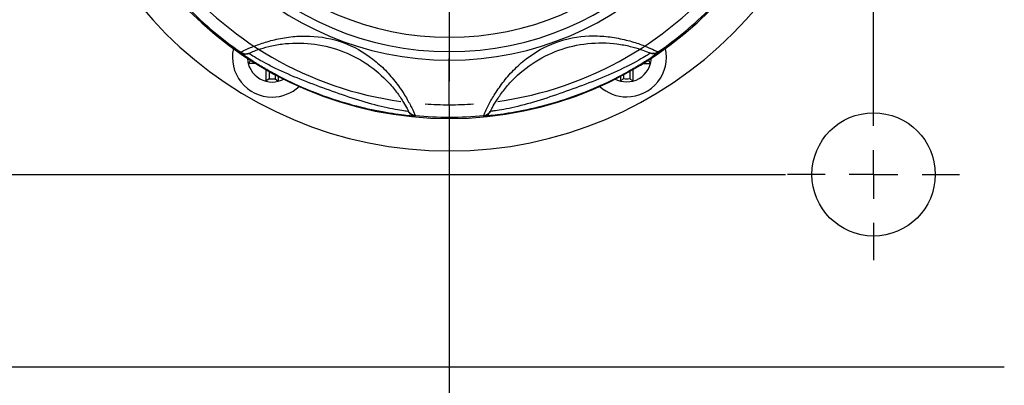
# Model space of a CAD drawing. Units: inches. Extents: x 0.4 to 16.6, y 0.2 to 10.8.
# Drawn here: x 6.3 to 7.3, y 3.2 to 3.6 of the extents above; entities that cross this region are included whole.
import ezdxf

# ---------------------------------------------------------------- set-up
doc = ezdxf.new("R2010")
doc.units = ezdxf.units.IN
doc.header["$MEASUREMENT"] = 0
doc.header["$PDSIZE"] = -1
doc.layers.add('98-ETCH', color=6, linetype='Continuous')
doc.styles.add('SLDTEXTSTYLE0', font='TXT', dxfattribs={"width": 0.75})
doc.dimstyles.new('SLDDIMSTYLE0', dxfattribs={"dimtxt": 0.125, "dimasz": 0.13, "dimexe": 0, "dimexo": 0.0625, "dimgap": 0.03125, "dimtad": 0, "dimtih": 1, "dimtoh": 1, "dimdec": 0, "dimlfac": 4, "dimrnd": 1e-09, "dimzin": 12, "dimdsep": 46, "dimtxsty": 'SLDTEXTSTYLE0', "dimsah": 1, "dimcen": 0.09, "dimadec": 0, "dimazin": 3, "dimtfac": 1, "dimtdec": 0, "dimtofl": 0, "dimtmove": 0, "dimatfit": 3, "dimfxl": 1, "dimfrac": 2, "dimtolj": 1, "dimtzin": 12, "dimarcsym": 0})
doc.dimstyles.new('SLDDIMSTYLE1', dxfattribs={"dimtxt": 0.125, "dimasz": 0.13, "dimexe": 0, "dimexo": 0.0625, "dimgap": 0.03125, "dimtad": 0, "dimtih": 1, "dimtoh": 1, "dimdec": 1, "dimlfac": 4, "dimrnd": 1e-09, "dimzin": 12, "dimdsep": 46, "dimtxsty": 'SLDTEXTSTYLE0', "dimsah": 1, "dimcen": 0.09, "dimadec": 0, "dimazin": 3, "dimtfac": 1, "dimtdec": 1, "dimtofl": 0, "dimtmove": 0, "dimatfit": 3, "dimfxl": 1, "dimfrac": 2, "dimtolj": 1, "dimtzin": 12, "dimarcsym": 0})
doc.dimstyles.new('SLDDIMSTYLE5', dxfattribs={"dimtxt": 0.125, "dimasz": 0.13, "dimexe": 0, "dimexo": 0.0625, "dimgap": 0.03125, "dimtad": 0, "dimtih": 1, "dimtoh": 1, "dimdec": 1, "dimlfac": 4, "dimrnd": 1e-09, "dimzin": 12, "dimdsep": 46, "dimtxsty": 'SLDTEXTSTYLE0', "dimsah": 1, "dimcen": 0.09, "dimadec": 0, "dimazin": 3, "dimtfac": 1, "dimtdec": 1, "dimtmove": 0, "dimatfit": 0, "dimfxl": 1, "dimfrac": 2, "dimtolj": 1, "dimtzin": 12, "dimarcsym": 0})

# ---------------------------------------------------------------- blocks, each defined once
blk = doc.blocks.new('_D_7')
at = {"color": 0, "linetype": 'Continuous', "lineweight": -2}
for p, q in [((5.10576, 6.30542), (5.10576, 2.5169)), ((7.35576, 3.24292), (7.35576, 2.5169)), ((5.23576, 2.5169), (6.15075, 2.5169)), ((7.22576, 2.5169), (6.27575, 2.5169))]:
    blk.add_line(p, q, dxfattribs=at)
at = {"color": 0, "linetype": 'Continuous'}
for points in [[(5.23576, 2.53856), (5.23576, 2.49523), (5.10576, 2.5169)], [(7.22576, 2.53856), (7.22576, 2.49523), (7.35576, 2.5169)]]:
    blk.add_solid(points, dxfattribs=at)
at = {"layer": 'Defpoints', "color": 0, "linetype": 'Continuous'}
for p in [(5.10576, 6.36792), (7.35576, 3.30542), (7.35576, 2.5169)]:
    blk.add_point(p, dxfattribs=at)
at = {"color": 0, "linetype": 'Continuous', "lineweight": 18, "insert": (6.21325, 2.5794), "char_height": 0.125, "attachment_point": 2, "style": 'SLDTEXTSTYLE0'}
blk.add_mtext('\\A1;9', dxfattribs=at)
blk = doc.blocks.new('_D_8')
at = {"color": 0, "linetype": 'Continuous', "lineweight": -2}
for p, q in [((6.73076, 3.46959), (6.73076, 2.84922)), ((7.35576, 3.24292), (7.35576, 2.84922)), ((6.86076, 2.84922), (6.91531, 2.84922)), ((7.22576, 2.84922), (7.16531, 2.84922))]:
    blk.add_line(p, q, dxfattribs=at)
at = {"color": 0, "linetype": 'Continuous'}
for points in [[(6.86076, 2.87089), (6.86076, 2.82755), (6.73076, 2.84922)], [(7.22576, 2.87089), (7.22576, 2.82755), (7.35576, 2.84922)]]:
    blk.add_solid(points, dxfattribs=at)
at = {"layer": 'Defpoints', "color": 0, "linetype": 'Continuous'}
for p in [(6.73076, 3.53209), (7.35576, 3.30542), (7.35576, 2.84922)]:
    blk.add_point(p, dxfattribs=at)
at = {"color": 0, "linetype": 'Continuous', "lineweight": 18, "insert": (7.04031, 2.91172), "char_height": 0.125, "attachment_point": 2, "style": 'SLDTEXTSTYLE0'}
blk.add_mtext('\\A1;2.5', dxfattribs=at)
blk = doc.blocks.new('_D_9')
at = {"color": 0, "linetype": 'Continuous', "lineweight": -2}
for p, q in [((6.79326, 3.86792), (7.84772, 3.86792)), ((7.84772, 3.73792), (7.84772, 3.63585)), ((7.84772, 3.37292), (7.84772, 3.44835)), ((7.35576, 3.24292), (7.84772, 3.24292))]:
    blk.add_line(p, q, dxfattribs=at)
at = {"color": 0, "linetype": 'Continuous'}
for points in [[(7.82606, 3.73792), (7.86939, 3.73792), (7.84772, 3.86792)], [(7.82606, 3.37292), (7.86939, 3.37292), (7.84772, 3.24292)]]:
    blk.add_solid(points, dxfattribs=at)
at = {"layer": 'Defpoints', "color": 0, "linetype": 'Continuous'}
for p in [(6.73076, 3.86792), (7.84772, 3.86792), (7.29326, 3.24292)]:
    blk.add_point(p, dxfattribs=at)
at = {"color": 0, "linetype": 'Continuous', "lineweight": 18, "insert": (7.84772, 3.6046), "char_height": 0.125, "attachment_point": 2, "style": 'SLDTEXTSTYLE0'}
blk.add_mtext('\\A1;2.5', dxfattribs=at)
blk = doc.blocks.new('SW_CENTERMARKSYMBOL_2')
at = {"layer": '98-ETCH', "color": 0}
blk.add_line((0.04921, 0), (4.02077, 0), dxfattribs=at)
blk = doc.blocks.new('SW_CENTERMARKSYMBOL_3')
at = {"layer": '98-ETCH', "color": 0}
for p, q in [((0, 0.04921), (0, 4.00925)), ((0, 0), (0, 0.02461)), ((-0.04921, 0), (-0.08711, 0)), ((0, 0), (-0.02461, 0)), ((0, 0), (0, -0.02461)), ((0, 0), (0.02461, 0)), ((0.04921, 0), (0.08711, 0)), ((0, -0.04921), (0, -0.08711))]:
    blk.add_line(p, q, dxfattribs=at)
blk = doc.blocks.new('SW_CENTERMARKSYMBOL_6')
at = {"layer": '98-ETCH', "color": 0}
for p, q in [((0, 0.02461), (0, 0.04673)), ((0, 0), (0, 0.02461)), ((0, 0), (0, -0.02461)), ((0, -0.31016), (0, -0.02354)), ((0, -0.02461), (0, -0.04673)), ((-0.33254, -0.16738), (-0.3517, -0.15632)), ((0.33254, -0.16738), (0.3517, -0.15632)), ((-0.31123, -0.17969), (-0.33254, -0.16738)), ((0.31123, -0.17969), (0.33254, -0.16738)), ((-0.31123, -0.17969), (-0.28992, -0.19199)), ((0.31123, -0.17969), (0.28992, -0.19199)), ((-0.28992, -0.19199), (-0.27076, -0.20305)), ((0.28992, -0.19199), (0.27076, -0.20305)), ((0, -0.35938), (0, -0.33477)), ((-0.04921, -0.35938), (-0.33583, -0.35938)), ((0, -0.35938), (-0.02461, -0.35938)), ((0, -0.35938), (0, -0.38398)), ((0, -0.35938), (0.02461, -0.35938)), ((0.04921, -0.35938), (0.33583, -0.35938)), ((0, -0.40859), (0, -0.69521)), ((-0.28992, -0.52676), (-0.27076, -0.5157)), ((0.28992, -0.52676), (0.27076, -0.5157)), ((-0.31123, -0.53906), (-0.28992, -0.52676)), ((0.31123, -0.53906), (0.28992, -0.52676)), ((-0.31123, -0.53906), (-0.33254, -0.55137)), ((0.31123, -0.53906), (0.33254, -0.55137)), ((-0.33254, -0.55137), (-0.3517, -0.56243)), ((0.33254, -0.55137), (0.3517, -0.56243)), ((0, -0.69414), (0, -0.67202)), ((0, -0.71875), (0, -0.69414)), ((0, -0.71875), (0, -0.74336)), ((0, -0.74336), (0, -0.76548))]:
    blk.add_line(p, q, dxfattribs=at)
for start, end in [(97.84605, 142.15395), (90, 93.92302), (86.07698, 90), (37.84605, 82.15395), (146.07698, 150), (30, 33.92302), (150, 153.92302), (26.07698, 30), (157.84605, 202.15395), (337.84605, 22.15395), (206.07698, 210), (330, 333.92302), (210, 213.92302), (326.07698, 330), (217.84605, 262.15395), (277.84605, 322.15395), (266.07698, 270), (270, 273.92302)]:
    blk.add_arc((0, -0.35938), 0.35937, start, end, dxfattribs=at)

msp = doc.modelspace()

# ---------------------------------------------------------------- linework, layer by layer
for p, q in [((6.51863, 3.56152), (6.51938, 3.56183)), ((6.52062, 3.56006), (6.51863, 3.56152)), ((6.52954, 3.55343), (6.52702, 3.55035)), ((6.52736, 3.56067), (6.52806, 3.56097)), ((6.52962, 3.55343), (6.52954, 3.55343)), ((6.93221, 3.55363), (6.93229, 3.55363)), ((6.93229, 3.55363), (6.93481, 3.55054)), ((6.93376, 3.56117), (6.93446, 3.56087)), ((6.94319, 3.56172), (6.9412, 3.56026)), ((6.94243, 3.56204), (6.94319, 3.56172)), ((6.53452, 3.55035), (6.52702, 3.55035)), ((6.54498, 3.54412), (6.54499, 3.5324)), ((6.91377, 3.54254), (6.91377, 3.5351)), ((6.91686, 3.5443), (6.91686, 3.53258)), ((6.92731, 3.55054), (6.93481, 3.55054)), ((6.54807, 3.53492), (6.54499, 3.5324)), ((6.54807, 3.54237), (6.54807, 3.53492)), ((6.5544, 3.5389), (6.5544, 3.53492)), ((6.5544, 3.53492), (6.55749, 3.5324)), ((6.55748, 3.53726), (6.55749, 3.5324)), ((6.90436, 3.53743), (6.90436, 3.53257)), ((6.90745, 3.53509), (6.90436, 3.53257)), ((6.90744, 3.53907), (6.90745, 3.53509)), ((6.91377, 3.5351), (6.91686, 3.53258)), ((6.68909, 3.50245), (6.68943, 3.50177)), ((6.69667, 3.49681), (6.69421, 3.49698)), ((6.69629, 3.49754), (6.69667, 3.49681)), ((6.76521, 3.49684), (6.76559, 3.49757)), ((6.76768, 3.49701), (6.76521, 3.49684)), ((6.77244, 3.50181), (6.77278, 3.50249)), ((2.91826, 3.24292), (7.29326, 3.24292))]:
    msp.add_line(p, q)
at = {"flags": 128}
for points in [[(6.55749, 3.5324), (6.56064, 3.53345), (6.56288, 3.53449)], [(6.89897, 3.53465), (6.9012, 3.53361), (6.90436, 3.53257)]]:
    msp.add_lwpolyline(points, dxfattribs=at)
msp.add_circle((7.16076, 3.43792), 0.0625)
for centre, radius, start, end in [((6.73076, 3.86792), 0.40625, 180.02755, 0.02755), ((6.73076, 3.86792), 0.37331, 180.02755, 0.02755), ((6.73076, 3.86792), 0.31414, 180.02755, 0.02755), ((6.73076, 3.86792), 0.3055, 180.02755, 0.02755), ((6.73076, 3.86792), 0.291, 180.02755, 0.02755), ((6.73076, 3.86792), 0.37198, 224.68329, 235.37182), ((6.73076, 3.86792), 0.37198, 304.68329, 315.37182), ((6.55122, 3.55661), 0.04025, 167.30433, 270.02755), ((6.9106, 3.55678), 0.04025, 270.02755, 12.75077), ((6.55122, 3.55661), 0.025, 182.27169, 194.50506), ((6.9106, 3.55678), 0.025, 345.55004, 357.78341), ((6.55122, 3.55661), 0.025, 194.50506, 255.55004), ((6.9106, 3.55678), 0.025, 284.50506, 345.55004), ((6.55122, 3.55661), 0.02191, 261.7254, 278.32971), ((6.9106, 3.55678), 0.025, 255.55004, 284.50506), ((6.9106, 3.55678), 0.02191, 261.7254, 278.32971), ((6.55122, 3.55661), 0.025, 255.55004, 284.50506), ((6.55122, 3.55661), 0.04025, 270.02755, 312.75077), ((6.9106, 3.55678), 0.04025, 227.30433, 270.02755), ((6.73076, 3.86792), 0.37198, 264.68329, 275.37182)]:
    msp.add_arc(centre, radius, start, end)
for points, knots in [([(6.51938, 3.56183), (6.5199, 3.5621), (6.52093, 3.56263), (6.52877, 3.56633), (6.54053, 3.57092), (6.55546, 3.5752), (6.57206, 3.57796), (6.59499, 3.57876), (6.62374, 3.5734), (6.64921, 3.55904), (6.66627, 3.54371), (6.67722, 3.53095), (6.68591, 3.51808), (6.69198, 3.50701), (6.69562, 3.49914), (6.69607, 3.49808), (6.69629, 3.49754)], [0, 0, 0, 0, 0.062486, 0.124978, 0.187497, 0.250063, 0.312666, 0.375269, 0.500054, 0.624811, 0.687383, 0.749948, 0.812503, 0.875023, 0.937514, 1, 1, 1, 1]), ([(6.76559, 3.49757), (6.76581, 3.49811), (6.76626, 3.49918), (6.76989, 3.50705), (6.77595, 3.51813), (6.78463, 3.531), (6.79556, 3.54377), (6.81261, 3.55912), (6.83807, 3.5735), (6.86681, 3.57889), (6.88975, 3.57811), (6.90634, 3.57537), (6.92128, 3.5711), (6.93304, 3.56652), (6.94089, 3.56283), (6.94192, 3.5623), (6.94243, 3.56204)], [0, 0, 0, 0, 0.062484, 0.124975, 0.187493, 0.250048, 0.312614, 0.375187, 0.499946, 0.624735, 0.68734, 0.749943, 0.812507, 0.875024, 0.937516, 1, 1, 1, 1]), ([(6.52806, 3.56097), (6.52852, 3.56118), (6.52944, 3.56158), (6.53653, 3.56439), (6.54731, 3.56769), (6.5654, 3.57123), (6.59097, 3.5717), (6.6206, 3.56477), (6.64775, 3.55106), (6.66705, 3.53428), (6.67864, 3.51996), (6.68479, 3.51051), (6.68843, 3.5038), (6.68887, 3.5029), (6.68909, 3.50245)], [0, 0, 0, 0, 0.062522, 0.12504, 0.187578, 0.250179, 0.374985, 0.500048, 0.625093, 0.749832, 0.812421, 0.874961, 0.937478, 1, 1, 1, 1]), ([(6.77278, 3.50249), (6.77301, 3.50294), (6.77345, 3.50384), (6.77707, 3.51055), (6.78322, 3.52001), (6.79479, 3.53434), (6.81407, 3.55114), (6.84121, 3.56488), (6.87084, 3.57183), (6.89641, 3.57139), (6.9145, 3.56786), (6.92529, 3.56458), (6.93238, 3.56178), (6.9333, 3.56137), (6.93376, 3.56117)], [0, 0, 0, 0, 0.062521, 0.125037, 0.187575, 0.250165, 0.374905, 0.499952, 0.625019, 0.749825, 0.812425, 0.874963, 0.937479, 1, 1, 1, 1]), ([(6.51863, 3.56152), (6.51928, 3.56113), (6.5206, 3.56035), (6.52288, 3.55987), (6.52521, 3.55991), (6.52665, 3.56042), (6.52736, 3.56067)], [0, 0, 0, 0, 0.245899, 0.49999, 0.754086, 1, 1, 1, 1]), ([(6.51939, 3.56183), (6.52006, 3.56144), (6.52142, 3.56064), (6.52373, 3.56019), (6.526, 3.56025), (6.52739, 3.56074), (6.52806, 3.56097)], [0, 0, 0, 0, 0.258362, 0.516514, 0.766021, 1, 1, 1, 1]), ([(6.69421, 3.49698), (6.69211, 3.49717), (6.68793, 3.49755), (6.6766, 3.49895), (6.65871, 3.50183), (6.6332, 3.50752), (6.60324, 3.51701), (6.57417, 3.52897), (6.55096, 3.54099), (6.53539, 3.55027), (6.5258, 3.55647), (6.52235, 3.55887), (6.52062, 3.56006)], [0, 0, 0, 0, 0.071426, 0.142886, 0.214374, 0.356958, 0.499975, 0.642998, 0.78562, 0.857114, 0.928571, 1, 1, 1, 1]), ([(6.68943, 3.50177), (6.68898, 3.50181), (6.68809, 3.50188), (6.68103, 3.50288), (6.67091, 3.50471), (6.65461, 3.50839), (6.63226, 3.51506), (6.60593, 3.52441), (6.57973, 3.53415), (6.55832, 3.54339), (6.54344, 3.55103), (6.53451, 3.55613), (6.52846, 3.55989), (6.52773, 3.56041), (6.52736, 3.56067)], [0, 0, 0, 0, 0.062449, 0.124915, 0.187421, 0.249962, 0.374797, 0.499979, 0.625164, 0.750029, 0.812579, 0.875082, 0.937551, 1, 1, 1, 1]), ([(6.9412, 3.56026), (6.93947, 3.55907), (6.93602, 3.55667), (6.92644, 3.55046), (6.91088, 3.54116), (6.88768, 3.52912), (6.85863, 3.51714), (6.82868, 3.50761), (6.80317, 3.5019), (6.78528, 3.499), (6.77395, 3.49759), (6.76977, 3.49721), (6.76768, 3.49701)], [0, 0, 0, 0, 0.071432, 0.142885, 0.214371, 0.356995, 0.500016, 0.64303, 0.785617, 0.857108, 0.928572, 1, 1, 1, 1]), ([(6.93446, 3.56087), (6.93409, 3.56061), (6.93336, 3.56009), (6.92731, 3.55631), (6.91838, 3.55121), (6.90352, 3.54355), (6.88212, 3.53429), (6.85593, 3.52453), (6.82961, 3.51515), (6.80727, 3.50847), (6.79096, 3.50476), (6.78084, 3.50292), (6.77379, 3.50192), (6.77289, 3.50185), (6.77244, 3.50181)], [0, 0, 0, 0, 0.062451, 0.124923, 0.18742, 0.249964, 0.374831, 0.500012, 0.625191, 0.750028, 0.812572, 0.87508, 0.937548, 1, 1, 1, 1]), ([(6.94243, 3.56204), (6.94179, 3.56166), (6.94048, 3.56088), (6.93822, 3.5604), (6.9359, 3.56043), (6.93447, 3.56092), (6.93376, 3.56117)], [0, 0, 0, 0, 0.246134, 0.50023, 0.754201, 1, 1, 1, 1]), ([(6.94319, 3.56172), (6.94252, 3.56132), (6.94116, 3.56053), (6.93885, 3.56006), (6.93655, 3.56012), (6.93514, 3.56062), (6.93446, 3.56087)], [0, 0, 0, 0, 0.255356, 0.512649, 0.763305, 1, 1, 1, 1]), ([(6.69629, 3.49754), (6.69556, 3.49766), (6.69405, 3.49791), (6.69201, 3.49899), (6.69026, 3.5005), (6.68948, 3.50181), (6.68909, 3.50245)], [0, 0, 0, 0, 0.246137, 0.500244, 0.75421, 1, 1, 1, 1]), ([(6.69667, 3.49681), (6.6959, 3.49694), (6.69435, 3.4972), (6.69228, 3.49833), (6.69055, 3.49986), (6.6898, 3.50114), (6.68943, 3.50177)], [0, 0, 0, 0, 0.255348, 0.512655, 0.76331, 1, 1, 1, 1]), ([(6.76521, 3.49684), (6.76596, 3.49697), (6.76747, 3.49722), (6.76952, 3.49831), (6.77128, 3.49984), (6.77206, 3.50116), (6.77244, 3.50181)], [0, 0, 0, 0, 0.245914, 0.500007, 0.754097, 1, 1, 1, 1]), ([(6.76559, 3.49757), (6.76636, 3.49771), (6.76791, 3.49797), (6.76997, 3.4991), (6.77167, 3.50061), (6.77242, 3.50188), (6.77278, 3.50249)], [0, 0, 0, 0, 0.258361, 0.516521, 0.766018, 1, 1, 1, 1])]:
    msp.add_open_spline(points, degree=3, knots=knots)

# ---------------------------------------------------------------- block references
for name, p in [('SW_CENTERMARKSYMBOL_3', (7.16076, 3.43792)), ('SW_CENTERMARKSYMBOL_2', (3.05076, 3.43792)), ('SW_CENTERMARKSYMBOL_6', (6.73076, 4.2273))]:
    msp.add_blockref(name, p)

# ---------------------------------------------------------------- dimensions: what is measured, and where the dimension line sits
at = {"color": 7, "linetype": 'Continuous', "lineweight": 18}
for base, p1, dimstyle, picture, middle in [((7.35576, 2.5169), (5.10576, 6.36792), 'SLDDIMSTYLE0', '_D_7', (6.21325, 2.5169)), ((7.35576, 2.84922), (6.73076, 3.53209), 'SLDDIMSTYLE5', '_D_8', (7.04031, 2.84922))]:
    dim = msp.add_linear_dim(base=base, p1=p1, p2=(7.35576, 3.30542), dimstyle=dimstyle, dxfattribs=at)
    dim.commit()
    dim.dimension.update_dxf_attribs({"geometry": picture, "text_midpoint": middle, "dimtype": 160})
dim = msp.add_linear_dim(base=(7.84772, 3.86792), p1=(7.29326, 3.24292), p2=(6.73076, 3.86792), angle=90, dimstyle='SLDDIMSTYLE1', dxfattribs=at)
dim.commit()
dim.dimension.update_dxf_attribs({"geometry": '_D_9', "text_midpoint": (7.84772, 3.5421), "dimtype": 160})

doc.saveas('drawing.dxf')
